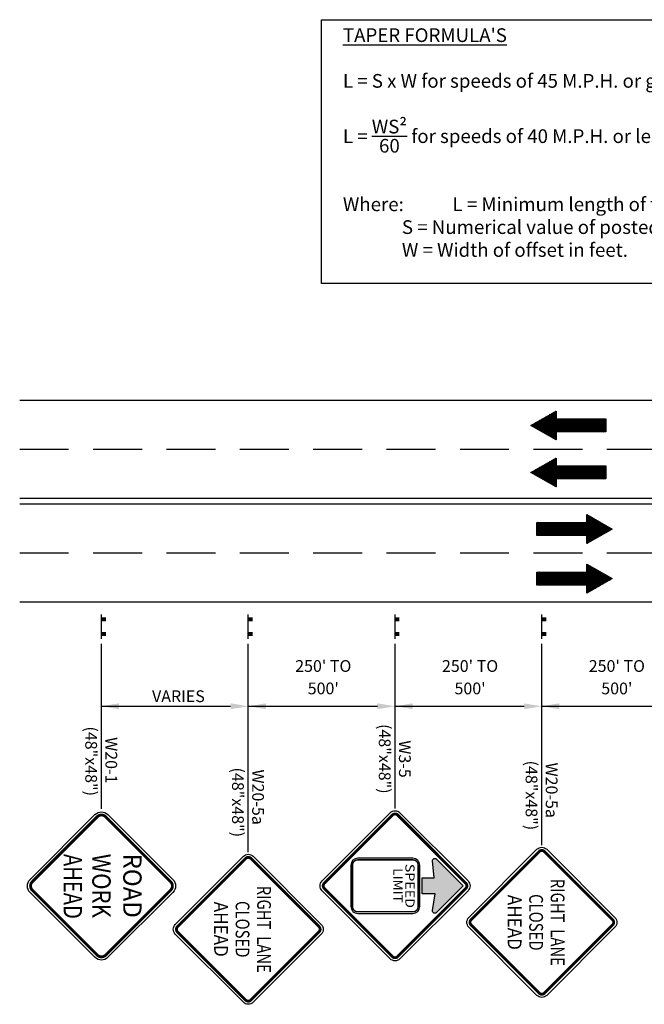
# Model space of a CAD drawing. Units: inches. Extents: x 0.7 to 32.8, y -0.4 to 12.4.
# Drawn here: x 0.7 to 7, y 2.3 to 12.3 of the extents above; entities that cross this region are included whole.
import ezdxf
from ezdxf.enums import TextEntityAlignment as Align

# ---------------------------------------------------------------- set-up
doc = ezdxf.new("R2010")
doc.units = ezdxf.units.IN
doc.header["$LTSCALE"] = 0.5
doc.header["$MEASUREMENT"] = 0
doc.linetypes.add('DASHEDX2', pattern=[1.5, 1, -0.5])
doc.layers.get('0').update_dxf_attribs({"linetype": 'CONTINUOUS'})
for name, color, linetype in [('D-2', 2, 'CONTINUOUS'), ('D-3', 3, 'CONTINUOUS'), ('NOTES', 3, 'CONTINUOUS'), ('NOTES_ENGLISH', 3, 'CONTINUOUS'), ('TC3', 3, 'CONTINUOUS'), ('TC4', 4, 'CONTINUOUS')]:
    doc.layers.add(name, color=color, linetype=linetype)
doc.styles.add('Highway', font='arial.ttf')
doc.styles.add('L120', font='SIMPLEX', dxfattribs={"height": 0.12})
doc.styles.add('L140', font='simplex.shx', dxfattribs={"height": 0.14})

# ---------------------------------------------------------------- blocks, each defined once
blk = doc.blocks.new('*X1')
at = {"color": 0}
for p, q in [((5.242918365336868, 8.413274896174073), (5.384191667999302, 8.554548198836505)), ((5.248553286977629, 8.410070983050003), (5.404679519421248, 8.56619721549362)), ((5.254188208618391, 8.406867069925932), (5.425167370843197, 8.577846232150737)), ((5.259823130259154, 8.403663156801862), (5.445655222265145, 8.589495248807854)), ((5.265458051899915, 8.400459243677792), (5.448272181965999, 8.583273373743877)), ((5.271092973540677, 8.397255330553723), (5.448272181965999, 8.574434538979045)), ((5.276727895181438, 8.394051417429653), (5.448272181965999, 8.565595704214212)), ((5.2823628168222, 8.390847504305581), (5.448272181965999, 8.55675686944938)), ((5.287997738462962, 8.387643591181511), (5.448272181965999, 8.54791803468455)), ((5.192204070570012, 8.442110114290704), (5.199801005201768, 8.449707048922459)), ((5.197838992210774, 8.438906201166633), (5.220288856623716, 8.461356065579576)), ((5.203473913851536, 8.435702288042563), (5.240776708045664, 8.473005082236691)), ((5.209108835492297, 8.432498374918493), (5.261264559467612, 8.484654098893808)), ((5.21474375713306, 8.429294461794424), (5.281752410889561, 8.496303115550925)), ((5.22037867877382, 8.426090548670354), (5.302240262311508, 8.50795213220804)), ((5.226013600414583, 8.422886635546282), (5.322728113733456, 8.519601148865156)), ((5.231648522055345, 8.419682722422213), (5.343215965155404, 8.531250165522273)), ((5.237283443696106, 8.416478809298143), (5.363703816577353, 8.542899182179388)), ((5.293632660103724, 8.384439678057442), (5.448272181965999, 8.539079199919717)), ((5.299267581744486, 8.381235764933372), (5.448272181965999, 8.530240365154885)), ((5.304902503385247, 8.378031851809302), (5.448272181965999, 8.521401530390053)), ((5.310537425026009, 8.374827938685232), (5.448272181965999, 8.512562695625222)), ((5.316172346666771, 8.371624025561161), (5.455221890472147, 8.510673569366537)), ((5.321807268307532, 8.368420112437091), (5.464060725236979, 8.510673569366537)), ((5.327442189948294, 8.365216199313021), (5.47289956000181, 8.510673569366537)), ((5.333077111589056, 8.362012286188952), (5.481738394766642, 8.510673569366537)), ((5.338712033229817, 8.358808373064882), (5.490577229531474, 8.510673569366537)), ((5.34434695487058, 8.35560445994081), (5.499416064296305, 8.510673569366537)), ((5.349981876511341, 8.35240054681674), (5.508254899061138, 8.510673569366537)), ((5.355616798152103, 8.34919663369267), (5.51709373382597, 8.510673569366537)), ((5.361251719792865, 8.345992720568601), (5.5259325685908, 8.510673569366537)), ((5.366886641433626, 8.342788807444531), (5.534771403355633, 8.510673569366537)), ((5.372521563074388, 8.33958489432046), (5.543610238120465, 8.510673569366537)), ((5.37815648471515, 8.33638098119639), (5.552449072885296, 8.510673569366537)), ((5.383791406355912, 8.33317706807232), (5.561287907650128, 8.510673569366537)), ((5.389426327996674, 8.32997315494825), (5.57012674241496, 8.510673569366537)), ((5.395061249637435, 8.32676924182418), (5.578965577179791, 8.510673569366537)), ((5.453954958689069, 8.376824116110981), (5.587804411944624, 8.510673569366537)), ((5.4627937934539, 8.376824116110981), (5.596643246709455, 8.510673569366537)), ((5.471632628218733, 8.376824116110981), (5.605482081474287, 8.510673569366537)), ((5.480471462983564, 8.376824116110981), (5.614320916239119, 8.510673569366537)), ((5.489310297748396, 8.376824116110981), (5.623159751003951, 8.510673569366537)), ((5.498149132513228, 8.376824116110981), (5.631998585768782, 8.510673569366537)), ((5.50698796727806, 8.376824116110981), (5.640837420533614, 8.510673569366537)), ((5.515826802042892, 8.376824116110981), (5.649676255298446, 8.510673569366537)), ((5.524665636807724, 8.376824116110981), (5.658515090063277, 8.510673569366537)), ((5.533504471572555, 8.376824116110981), (5.66735392482811, 8.510673569366535)), ((5.542343306337387, 8.376824116110981), (5.676192759592941, 8.510673569366535)), ((5.551182141102219, 8.376824116110981), (5.685031594357773, 8.510673569366535)), ((5.560020975867051, 8.376824116110981), (5.693870429122605, 8.510673569366535)), ((5.568859810631883, 8.376824116110981), (5.702709263887437, 8.510673569366535)), ((5.577698645396715, 8.376824116110981), (5.711548098652268, 8.510673569366535)), ((5.586537480161547, 8.376824116110981), (5.7203869334171, 8.510673569366535)), ((5.595376314926378, 8.376824116110981), (5.729225768181932, 8.510673569366535)), ((5.60421514969121, 8.376824116110981), (5.738064602946763, 8.510673569366535)), ((5.613053984456042, 8.376824116110981), (5.746903437711596, 8.510673569366535)), ((5.621892819220874, 8.376824116110981), (5.755742272476427, 8.510673569366535)), ((5.630731653985706, 8.376824116110981), (5.764581107241259, 8.510673569366535)), ((5.639570488750538, 8.376824116110981), (5.773419942006091, 8.510673569366535)), ((5.648409323515369, 8.376824116110981), (5.782258776770923, 8.510673569366535)), ((5.657248158280201, 8.376824116110981), (5.791097611535754, 8.510673569366535)), ((5.666086993045033, 8.376824116110981), (5.799936446300586, 8.510673569366535)), ((5.674925827809865, 8.376824116110981), (5.808775281065418, 8.510673569366535)), ((5.683764662574696, 8.376824116110981), (5.817614115830249, 8.510673569366535)), ((5.692603497339529, 8.376824116110981), (5.826452950595082, 8.510673569366535)), ((5.70144233210436, 8.376824116110981), (5.835291785359914, 8.510673569366535)), ((5.710281166869192, 8.376824116110981), (5.844130620124745, 8.510673569366535)), ((5.719120001634024, 8.376824116110981), (5.852969454889577, 8.510673569366535)), ((5.727958836398856, 8.376824116110981), (5.861808289654409, 8.510673569366535)), ((5.736797671163687, 8.376824116110981), (5.87064712441924, 8.510673569366535)), ((5.74563650592852, 8.376824116110981), (5.879485959184072, 8.510673569366535)), ((5.754475340693351, 8.376824116110981), (5.888324793948904, 8.510673569366535)), ((5.763314175458183, 8.376824116110981), (5.897163628713736, 8.510673569366535)), ((5.772153010223015, 8.376824116110981), (5.906002463478567, 8.510673569366535)), ((5.780991844987847, 8.376824116110981), (5.914841298243399, 8.510673569366535)), ((5.789830679752679, 8.376824116110981), (5.923680133008231, 8.510673569366533)), ((5.798669514517511, 8.376824116110981), (5.932518967773063, 8.510673569366533)), ((5.807508349282343, 8.376824116110981), (5.941357802537895, 8.510673569366533)), ((5.816347184047174, 8.376824116110981), (5.950196637302726, 8.510673569366533)), ((5.825186018812007, 8.376824116110981), (5.957243395150139, 8.508881492449115)), ((5.834024853576838, 8.376824116110981), (5.957243395150139, 8.500042657684283)), ((5.84286368834167, 8.376824116110981), (5.957243395150139, 8.49120382291945)), ((5.851702523106502, 8.376824116110981), (5.957243395150139, 8.48236498815462)), ((5.860541357871334, 8.376824116110981), (5.957243395150139, 8.473526153389788)), ((5.869380192636165, 8.376824116110981), (5.957243395150139, 8.464687318624955)), ((5.878219027400998, 8.376824116110981), (5.957243395150139, 8.455848483860123)), ((5.400696171278197, 8.32356532870011), (5.448272181965999, 8.371141339387911)), ((5.406331092918959, 8.32036141557604), (5.448272181965999, 8.36230250462308)), ((5.411966014559721, 8.31715750245197), (5.448272181965999, 8.353463669858249)), ((5.887057862165829, 8.376824116110981), (5.957243395150139, 8.447009649095293)), ((5.895896696930661, 8.376824116110981), (5.957243395150139, 8.43817081433046)), ((5.904735531695493, 8.376824116110981), (5.957243395150139, 8.429331979565628)), ((5.913574366460325, 8.376824116110981), (5.957243395150139, 8.420493144800796)), ((5.922413201225156, 8.376824116110981), (5.957243395150139, 8.411654310035964)), ((5.931252035989989, 8.376824116110981), (5.957243395150139, 8.402815475271133)), ((5.94009087075482, 8.376824116110981), (5.957243395150139, 8.3939766405063)), ((5.948929705519652, 8.376824116110981), (5.957243395150139, 8.385137805741468)), ((5.417600936200482, 8.3139535893279), (5.448272181965999, 8.344624835093416)), ((5.423235857841244, 8.31074967620383), (5.448272181965999, 8.335786000328584)), ((5.428870779482006, 8.30754576307976), (5.448272181965999, 8.326947165563753)), ((5.434505701122768, 8.304341849955689), (5.448272181965999, 8.318108330798921)), ((5.440140622763529, 8.30113793683162), (5.448272181965999, 8.309269496034089)), ((5.445775544404291, 8.29793402370755), (5.448272181965999, 8.300430661269257))]:
    blk.add_line(p, q, dxfattribs=at)
blk = doc.blocks.new('DIRARO')
at = {"layer": 'D-2'}
blk.add_lwpolyline([(0, 0), (0.2589502452234944, 0.1472343613709199), (0.2589502452234944, 0.0669247266277786), (0.7679214584076339, 0.06692472662777504), (0.7679214584076339, -0.06692472662777682), (0.2589502452234944, -0.06692472662777682), (0.2589502452234944, -0.1472343613709182)], close=True, dxfattribs=at)
blk.add_blockref('*X1', (-5.189321936742505, -8.443748842738758), dxfattribs=at)
blk = doc.blocks.new('*U39')
at = {"layer": 'TC3'}
for points in [[(0.125, 0), (-0.125, 0)], [(1.85977821536043, 0.0003441607948389949), (0.8089896525925528, 9.573286177041012e-17), (0.2753412967733766, 0), (0.1742351670823723, 0)]]:
    blk.add_lwpolyline(points, dxfattribs=at)
at = {"layer": 'TC3', "const_width": 0.03999999999999999}
for points in [[(-0.07499999999998863, 0), (-0.07499999999998863, 0.04500000000007276)], [(0.07499999999998863, 0), (0.07499999999998863, 0.04500000000007276)]]:
    blk.add_lwpolyline(points, dxfattribs=at)
at = {"layer": 'TC4'}
blk.add_lwpolyline([(2.581215579124047, -0.7288597082663272), (1.918302971805885, -0.06594710001934335, -0.414213562373094), (1.918302971805885, 0.066635421453043), (2.581215579265516, 0.7295480278912693, -0.4142135621582044), (2.713798100689373, 0.7295480278426681), (3.376710708007535, 0.06663542047817837, -0.4142135623633286), (3.376710708005332, -0.06594710099221847), (2.713798100640629, -0.728859708310665, -0.4142135625680067)], format="xyb", close=True, dxfattribs=at)
at = {"layer": 'TC4', "const_width": 0.02925}
blk.add_lwpolyline([(2.604019772832528, -0.7060555145881152), (1.941107165515076, -0.04314290634226826, -0.4142135623730938), (1.941107165499089, 0.04383122775976754), (2.604019772941241, 0.7067438341803723, -0.4142135621582052), (2.690993906996097, 0.7067438341493927), (3.353906514313478, 0.04383122678547134, -0.4142135623633288), (3.353906514312057, -0.043142907298943), (2.690993906948135, -0.7060555146165369, -0.4142135625680076)], format="xyb", close=True, dxfattribs=at)
at = {"layer": 'TC3', "style": 'L120'}
for s, p in [('W20-1', (1.128114217480553, 0.04087663186510336)), ('(48"x48")', (1.018692022150598, -0.1648376538491902))]:
    blk.add_text(s, height=0.12, dxfattribs=at).set_placement(p)
at = {"layer": 'TC4', "style": 'Highway'}
for s, rotation, width, p, p2 in [('ROAD', 359.9999999598727, 0.8676462007696231, (2.317027007600435, 0.2226254104602175), (2.973643127563838, 0.2226254100003542)), ('WORK', 359.9999999581113, 0.8043764647448394, (2.318549222672223, -0.09340583953015642), (2.973991214941498, -0.09340584000934644)), ('AHEAD', 359.999999958605, 0.734511010867182, (2.321022464930826, -0.3859995895302505), (2.98388608524275, -0.3859995900091563))]:
    blk.add_text(s, height=0.1875, rotation=rotation, dxfattribs=dict(at, width=width)).set_placement(p, p2, align=Align.FIT)
blk = doc.blocks.new('*U38')
at = {"layer": 'TC4'}
h = blk.add_hatch(color=256, dxfattribs=at)
edge = h.paths.add_edge_path()
edge.add_line((2.646392679494496, 0.6976097855589505), (2.919902663750486, 0.4240998011859578))
edge.add_arc((2.903329848562884, 0.4075269860055001), 0.02343749999995772, -98.18423967380153, 44.99999998765048, ccw=False)
edge.add_line((2.899993364086852, 0.384328186950609), (2.728423929720392, 0.4090035485054883))
edge.add_line((2.728423929720392, 0.4090035485054883), (2.728423929685338, 0.2757347855374258))
edge.add_line((2.728423929685338, 0.2757347855374258), (2.564361429685262, 0.2757347855806268))
edge.add_line((2.564361429685262, 0.2757347855806268), (2.564361429718232, 0.4010139325751466))
edge.add_line((2.564361429718232, 0.4010139325751466), (2.391727506945418, 0.384199867922246))
edge.add_arc((2.389455510426412, 0.4075269860054134), 0.02343749999996613, 135.0000000120707, 275.5629037769382, ccw=False)
edge.add_line((2.372882695238885, 0.4240998011859578), (2.646392679494496, 0.6976097855589505))
at = {"layer": 'TC3'}
for points in [[(0.125, 0), (-0.125, 0)], [(0.2753412967733718, 0), (0.1742351670823628, 0)], [(0.8075423624745272, 6.058762677628609e-17), (0.2753412967733718, 0)], [(1.85833092524239, 0.0003441607947915902), (0.8075423624745272, 6.058762677628609e-17)]]:
    blk.add_lwpolyline(points, dxfattribs=at)
at = {"layer": 'TC3', "const_width": 0.03999999999999999}
for points in [[(-0.0749999999999981, 0), (-0.0749999999999981, 0.04500000000000171)], [(0.0749999999999981, 0), (0.0749999999999981, 0.04500000000000171)]]:
    blk.add_lwpolyline(points, dxfattribs=at)
at = {"layer": 'TC4'}
for points in [[(2.696111125652799, -0.7454325225701564, -0.414213562230297), (2.596674234572667, -0.7454325225452401), (1.900615996872198, -0.04937428481056952, -0.4142135625183892), (1.900615996895788, 0.05006260631844713), (2.596674233968706, 0.7461208436895093, -0.4142135622186652), (2.696111125046848, 0.7461208436658244), (3.392169363725309, 0.05006260596260732, -0.4142135627230644), (3.392169363734878, -0.04937428520108381)], [(2.646392679494496, 0.6976097855589505), (2.919902663750486, 0.4240998011859578, -0.7211182138416403), (2.899993364086852, 0.384328186950609), (2.728423929720392, 0.4090035485054883), (2.728423929685338, 0.2757347855374258), (2.564361429685262, 0.2757347855806268), (2.564361429718232, 0.4010139325751466), (2.391727506945418, 0.384199867922246, -0.7038742004728198), (2.372882695238885, 0.4240998011859578)], [(2.857330179746274, 0.2522972855034713), (2.43545517974616, 0.2522972856145054, 0.4142135625825004), (2.365142679727668, 0.1819847855826542), (2.365142679981758, -0.3805152144172131, 0.4142135621636908), (2.435455179963302, -0.4508277143854945), (2.857330179963416, -0.4508277144965287, 0.4142135625824985), (2.92764267998191, -0.3805152144647721), (2.927642679727629, 0.1819847855353794, 0.4142135621636899)]]:
    blk.add_lwpolyline(points, format="xyb", close=True, dxfattribs=at)
for points, const_width in [([(2.673323504785905, -0.7226449016808101, -0.4142135622303196), (2.619461855450835, -0.7226449016673573), (1.923403617750744, -0.02658666393306564, -0.4142135625183836), (1.923403617762871, 0.02727498542919559), (2.619461854851705, 0.7233332228163634, -0.4142135622186555), (2.673323504169344, 0.723333222787089), (3.369381742863153, 0.02727498506861884, -0.4142135627230613), (3.369381742868174, -0.02658666431164281)], 0.029296875), ([(2.857330179741917, 0.2361840042535281), (2.435455179741992, 0.2361840043644675, 0.4142135625825167), (2.381255960977706, 0.1819847855899491), (2.381255961231985, -0.380515214410013, 0.4142135621636734), (2.43545517996766, -0.4347144331356461), (2.857330179967585, -0.4347144332464907, 0.4142135625825024), (2.911529398732061, -0.3805152144719723), (2.911529398477781, 0.1819847855280845, 0.4142135621636878)], 0.0146484375)]:
    blk.add_lwpolyline(points, format="xyb", close=True, dxfattribs=dict(at, const_width=const_width))
at = {"layer": 'TC3', "style": 'L120'}
for s, p in [('W3-5', (1.160267517586861, 0.0405040577416098)), ('(48"x48")', (0.994314687804188, -0.1652102279726742))]:
    blk.add_text(s, height=0.12, dxfattribs=at).set_placement(p)
at = {"layer": 'TC4', "style": 'Highway'}
for s, width, p, p2 in [('SPEED', 1.01360400312367, (2.422046156795606, 0.1058129106328848), (2.872087889850324, 0.1058129106328848)), ('LIMIT', 1.056216330486987, (2.466013231905004, -0.01723396436698255), (2.819541301936268, -0.01723396436698255))]:
    blk.add_text(s, height=0.09374999999999997, dxfattribs=dict(at, width=width)).set_placement(p, p2, align=Align.FIT)
blk = doc.blocks.new('*U41')
at = {"layer": 'TC3'}
for points in [[(0.125, 0), (-0.125, 0)], [(0.2753412967733718, 0), (0.1742351670823628, 0)], [(1.180611725994754, 1.434256662087679e-16), (0.2753412967733718, 0)], [(2.231400288762618, 0.000344160794791673), (1.180611725994754, 1.434256662087679e-16)]]:
    blk.add_lwpolyline(points, dxfattribs=at)
at = {"layer": 'TC3', "const_width": 0.03999999999999999}
for points in [[(-0.0749999999999981, 0), (-0.0749999999999981, 0.04500000000000171)], [(0.0749999999999981, 0), (0.0749999999999981, 0.04500000000000171)]]:
    blk.add_lwpolyline(points, dxfattribs=at)
at = {"layer": 'TC4'}
blk.add_lwpolyline([(3.069180489173025, -0.7454325225701576, -0.414213562230297), (2.969743598092893, -0.7454325225452413), (2.273685360392422, -0.04937428481056953, -0.4142135625183892), (2.273685360416012, 0.0500626063184473), (2.969743597488932, 0.7461208436895107, -0.4142135622186652), (3.069180488567074, 0.7461208436658259), (3.765238727245536, 0.0500626059626075, -0.4142135627230644), (3.765238727255105, -0.04937428520108381)], format="xyb", close=True, dxfattribs=at)
at = {"layer": 'TC4', "const_width": 0.02929687500000005}
blk.add_lwpolyline([(3.046392868306131, -0.7226449016808113, -0.4142135622303196), (2.99253121897106, -0.7226449016673585), (2.296472981270968, -0.0265866639330656, -0.4142135625183836), (2.296472981283095, 0.02727498542919573), (2.99253121837193, 0.7233332228163648, -0.4142135622186555), (3.04639286768957, 0.7233332227870904), (3.742451106383379, 0.02727498506861897, -0.4142135627230613), (3.742451106388401, -0.02658666431164277)], format="xyb", close=True, dxfattribs=at)
at = {"layer": 'TC3', "style": 'L120'}
for s, p in [('W20-5a', (1.387607240894102, 0.04050405774160988)), ('(48"x48")', (1.367384051324415, -0.1652102279726742))]:
    blk.add_text(s, height=0.12, dxfattribs=at).set_placement(p)
at = {"layer": 'TC4', "style": 'Highway'}
for s, rotation, width, p, p2 in [('RIGHT  LANE', 359.9999999849337, 0.7220364465873602, (2.574149543325473, 0.09130348658757623), (3.464774543325494, 0.09130348635338134)), ('CLOSED', 359.9999999849337, 0.714432755481599, (2.730876105924848, -0.1284230759536356), (3.308047980924787, -0.1284230761054075)), ('AHEAD', 359.9999999849266, 0.8310657596371326, (2.738212043524122, -0.3481496384556255), (3.300712043524086, -0.3481496386036079))]:
    blk.add_text(s, height=0.1406250000000002, rotation=rotation, dxfattribs=dict(at, width=width)).set_placement(p, p2, align=Align.FIT)
blk = doc.blocks.new('*U50')
at = {"layer": 'TC3'}
for points in [[(0.125, 0), (-0.125, 0)], [(0.2753412967733718, 0), (0.1742351670823628, 0)], [(1.251317257091705, 1.591254479272048e-16), (0.2753412967733718, 0)], [(2.302105819859568, 0.0003441607947916887), (1.251317257091705, 1.591254479272048e-16)]]:
    blk.add_lwpolyline(points, dxfattribs=at)
at = {"layer": 'TC3', "const_width": 0.03999999999999999}
for points in [[(-0.0749999999999981, 0), (-0.0749999999999981, 0.04500000000000171)], [(0.0749999999999981, 0), (0.0749999999999981, 0.04500000000000171)]]:
    blk.add_lwpolyline(points, dxfattribs=at)
at = {"layer": 'TC4'}
blk.add_lwpolyline([(3.139886020269976, -0.7454325225701576, -0.414213562230297), (3.040449129189844, -0.7454325225452413), (2.344390891489373, -0.04937428481056951, -0.4142135625183892), (2.344390891512963, 0.05006260631844731), (3.040449128585883, 0.7461208436895107, -0.4142135622186652), (3.139886019664025, 0.7461208436658259), (3.835944258342487, 0.05006260596260751, -0.4142135627230644), (3.835944258352055, -0.0493742852010838)], format="xyb", close=True, dxfattribs=at)
at = {"layer": 'TC4', "const_width": 0.02929687500000005}
blk.add_lwpolyline([(3.117098399403082, -0.7226449016808113, -0.4142135622303196), (3.063236750068011, -0.7226449016673585), (2.367178512367919, -0.02658666393306559, -0.4142135625183836), (2.367178512380046, 0.02727498542919574), (3.063236749468881, 0.7233332228163648, -0.4142135622186555), (3.117098398786521, 0.7233332227870904), (3.81315663748033, 0.02727498506861898, -0.4142135627230613), (3.813156637485352, -0.02658666431164276)], format="xyb", close=True, dxfattribs=at)
at = {"layer": 'TC3', "style": 'L120'}
for s, p in [('W20-5a', (1.458312771991052, 0.04050405774160989)), ('(48"x48")', (1.438089582421366, -0.1652102279726741))]:
    blk.add_text(s, height=0.12, dxfattribs=at).set_placement(p)
at = {"layer": 'TC4', "style": 'Highway'}
for s, rotation, width, p, p2 in [('RIGHT  LANE', 359.9999999849337, 0.7220364465873602, (2.644855074422424, 0.09130348658757624), (3.535480074422444, 0.09130348635338136)), ('CLOSED', 359.9999999849337, 0.714432755481599, (2.801581637021799, -0.1284230759536356), (3.378753512021738, -0.1284230761054075)), ('AHEAD', 359.9999999849266, 0.8310657596371324, (2.808917574621073, -0.3481496384556255), (3.371417574621036, -0.3481496386036079))]:
    blk.add_text(s, height=0.1406250000000002, rotation=rotation, dxfattribs=dict(at, width=width)).set_placement(p, p2, align=Align.FIT)

msp = doc.modelspace()

# ---------------------------------------------------------------- linework, layer by layer
at = {"layer": 'D-2'}
for p, q in [((0.6645729792845074, 8.461115998796448), (13.36627986590401, 8.461115998796448)), ((0.6645729792845074, 7.461115998796448), (13.29363923986403, 7.461115998796448)), ((0.6645729792845074, 7.402326488641588), (13.36627986590401, 7.402326488641588)), ((0.6645729792845074, 6.402326488641588), (13.29363923986403, 6.402326488641587))]:
    msp.add_line(p, q, dxfattribs=at)
at = {"layer": 'D-2', "linetype": 'DASHEDX2'}
for p, q in [((0.6645729792845074, 7.961115998796449), (13.29332814377715, 7.961115998796451)), ((0.6645729792845074, 6.90232648864159), (13.29332814377715, 6.902326488641592))]:
    msp.add_line(p, q, dxfattribs=at)
at = {"layer": 'D-3'}
for p, q in [((1.5, 5.335196659912085), (2.82, 5.335196659912085)), ((3, 5.335196659912084), (4.32, 5.335196659912084)), ((4.5, 5.335196659912084), (5.82, 5.335196659912084)), ((6, 5.335196659912083), (7.32, 5.335196659912083))]:
    msp.add_line(p, q, dxfattribs=at)
for points in [[(1.68, 5.365196659912086), (1.68, 5.305196659912085), (1.5, 5.335196659912086)], [(2.82, 5.365196659912086), (2.82, 5.305196659912085), (3, 5.335196659912085)], [(3.18, 5.365196659912085), (3.18, 5.305196659912085), (3, 5.335196659912085)], [(4.32, 5.365196659912085), (4.32, 5.305196659912085), (4.5, 5.335196659912084)], [(4.68, 5.365196659912085), (4.68, 5.305196659912085), (4.5, 5.335196659912085)], [(5.82, 5.365196659912085), (5.82, 5.305196659912085), (6, 5.335196659912084)], [(6.18, 5.365196659912084), (6.18, 5.305196659912084), (6, 5.335196659912084)]]:
    msp.add_solid(points, dxfattribs=at)
at = {"layer": 'NOTES_ENGLISH'}
msp.add_lwpolyline([(3.749900222115095, 12.34752995809826), (12.14639364240491, 12.34752995809825), (12.14639364240491, 9.653536651594525), (3.749900222115095, 9.653536651594525)], close=True, dxfattribs=at)

# ---------------------------------------------------------------- block references
at = {"layer": 'D-3'}
for p in [(5.886227436916112, 8.203601760379767), (5.886227436916112, 7.723584293375728)]:
    msp.add_blockref('DIRARO', p, dxfattribs=at)
at = {"layer": 'D-3', "rotation": 180}
for p in [(6.718547726379672, 7.145135319667814), (6.718547726379672, 6.63893505009027)]:
    msp.add_blockref('DIRARO', p, dxfattribs=at)
at = {"layer": 'NOTES', "rotation": 270}
for name, p in [('*U39', (1.5, 6.147850594736324)), ('*U50', (3, 6.147850594736314)), ('*U38', (4.5, 6.147850594736314)), ('*U41', (6, 6.147850594736315))]:
    msp.add_blockref(name, p, dxfattribs=at)

# ---------------------------------------------------------------- texts
at = {"layer": 'D-3', "style": 'L120'}
for s, p in [("250' TO", (3.766866743338944, 5.730906033190859)), ("250' TO", (5.266866743338944, 5.730906033190859)), ("250' TO", (6.766866743338944, 5.730906033190858)), ("500'", (3.766866743338944, 5.501873474477973)), ("500'", (5.266866743338944, 5.501873474477973)), ("500'", (6.766866743338944, 5.501873474477972))]:
    msp.add_text(s, height=0.12, dxfattribs=at).set_placement(p, align=Align.MIDDLE)
msp.add_text('VARIES', height=0.12, dxfattribs=at).set_placement((2.286873058422184, 5.437910886909703), align=Align.MIDDLE_CENTER)
at = {"layer": 'NOTES_ENGLISH', "insert": (3.967484337138851, 12.25953152942953), "char_height": 0.14, "width": 8.095935826151532, "attachment_point": 1, "style": 'L140'}
msp.add_mtext("\\A1;{\\LTAPER FORMULA'S}\\P\\PL = S x W for speeds of 45 M.P.H. or greater.\\P\\PL = \\SWS²/60; for speeds of 40 M.P.H. or less.\\P\\PWhere:^IL = Minimum length of taper in feet.\\P^I^IS = Numerical value of posted speed PRIOR to work in M.P.H.\\P^I^IW = Width of offset in feet.", dxfattribs=at)

doc.saveas('drawing.dxf')
